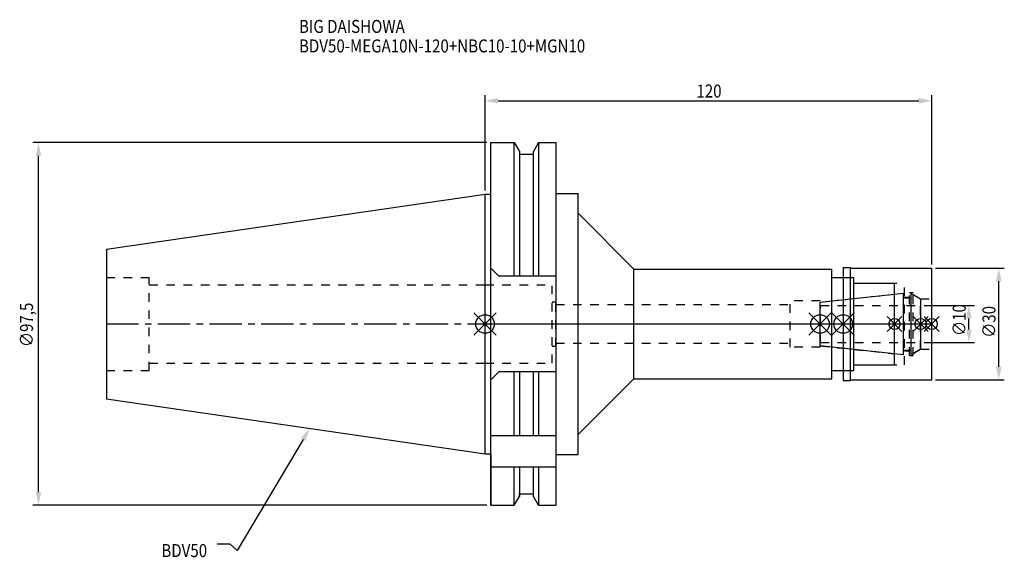
# Model space of a CAD drawing. Extents: x -125 to 140, y -63 to 82.
import ezdxf

# ---------------------------------------------------------------- set-up
doc = ezdxf.new("R2010")
doc.units = 0
doc.header["$LTSCALE"] = 23.1
doc.header["$PDMODE"] = 3
doc.header["$PDSIZE"] = 8
doc.linetypes.add('CENTER', pattern=[0.6, 0.375, -0.075, 0.075, -0.075])
doc.linetypes.add('DASHED', pattern=[0.2, 0.1, -0.1])
doc.layers.get('0').update_dxf_attribs({"linetype": 'CONTINUOUS'})
doc.layers.get('DEFPOINTS').update_dxf_attribs({"linetype": 'CONTINUOUS'})
for name, color, linetype in [('1', 4, 'CONTINUOUS'), ('2', 7, 'CONTINUOUS'), ('3', 1, 'DASHED'), ('4', 2, 'CENTER'), ('6', 5, 'CONTINUOUS'), ('NOCUT', 7, 'CONTINUOUS'), ('SK1', 4, 'CONTINUOUS'), ('SK3', 1, 'DASHED'), ('SK4', 2, 'CENTER')]:
    doc.layers.add(name, color=color, linetype=linetype)
doc.styles.get("Standard").update_dxf_attribs({"font": 'txt', "width": 0.85})
doc.dimstyles.get("Standard").update_dxf_attribs({"dimtxt": 3.5, "dimasz": 3.5, "dimexe": 1.5, "dimexo": 1, "dimtad": 1, "dimblk": '_FILLED', "dimblk1": '_FILLED', "dimblk2": '_FILLED', "dimcen": 0.09, "dimazin": 3, "dimtol": 1, "dimtp": 0.01, "dimtm": 0.01, "dimtfac": 1, "dimtofl": 0, "dimtmove": 0, "dimatfit": 3})

# ---------------------------------------------------------------- blocks, each defined once
blk = doc.blocks.new('_FILLED')
at = {"color": 0, "linetype": 'BYBLOCK'}
blk.add_solid([(0, 0), (-1, 0.214), (-1, -0.214)], dxfattribs=at)
blk = doc.blocks.new('*U13')
at = {"layer": '2', "color": 0, "width": 0.85}
blk.add_text('120', height=3.5, dxfattribs=at).set_placement((56.78, 60.88))
blk = doc.blocks.new('*D1')
at = {"layer": '2', "color": 0}
for p, q in [((0, 35.925), (0, 61.5)), ((120, 16), (120, 61.5)), ((3.5, 60), (116.5, 60))]:
    blk.add_line(p, q, dxfattribs=at)
at = {"layer": 'DEFPOINTS', "color": 0}
for p in [(120, 60), (0, 34.925), (120, 15)]:
    blk.add_point(p, dxfattribs=at)
blk.add_blockref('*U13', (0, 0))
at = {"layer": '2', "color": 0, "xscale": 3.5, "yscale": 3.5, "zscale": 3.5, "rotation": 180}
blk.add_blockref('_FILLED', (0, 60), dxfattribs=at)
at = {"layer": '2', "color": 0, "xscale": 3.5, "yscale": 3.5, "zscale": 3.5}
blk.add_blockref('_FILLED', (120, 60), dxfattribs=at)
blk = doc.blocks.new('*U12')
at = {"layer": '2', "color": 0, "width": 0.85}
blk.add_text('∅97,5', height=3.5, rotation=90, dxfattribs=at).set_placement((-121.46, -6.2))
blk = doc.blocks.new('*D2')
at = {"layer": '2', "color": 0}
for p, q in [((0.5, 48.75), (-121.5, 48.75)), ((-120, -45.25), (-120, 45.25)), ((0.5, -48.75), (-121.5, -48.75))]:
    blk.add_line(p, q, dxfattribs=at)
at = {"layer": 'DEFPOINTS', "color": 0}
for p in [(-120, 48.75), (1.5, 48.75), (1.5, -48.75)]:
    blk.add_point(p, dxfattribs=at)
blk.add_blockref('*U12', (0, 0))
at = {"layer": '2', "color": 0, "xscale": 3.5, "yscale": 3.5, "zscale": 3.5}
for p, rotation in [((-120, 48.75), 90), ((-120, -48.75), 270)]:
    blk.add_blockref('_FILLED', p, dxfattribs=dict(at, rotation=rotation))
blk = doc.blocks.new('*U11')
at = {"layer": '2', "color": 0, "width": 0.85}
blk.add_text('∅10', height=3.5, rotation=90, dxfattribs=at).set_placement((129.12, -3.22))
blk = doc.blocks.new('*D3')
at = {"layer": '2', "color": 0}
for p, q in [((118, 5), (131.5, 5)), ((130, -1.5), (130, 1.5)), ((118, -5), (131.5, -5))]:
    blk.add_line(p, q, dxfattribs=at)
at = {"layer": 'DEFPOINTS', "color": 0}
for p in [(117, 5), (130, 5), (117, -5)]:
    blk.add_point(p, dxfattribs=at)
blk.add_blockref('*U11', (0, 0))
at = {"layer": '2', "color": 0, "xscale": 3.5, "yscale": 3.5, "zscale": 3.5}
for p, rotation in [((130, 5), 90), ((130, -5), 270)]:
    blk.add_blockref('_FILLED', p, dxfattribs=dict(at, rotation=rotation))
blk = doc.blocks.new('*U10')
at = {"layer": '2', "color": 0, "width": 0.85}
blk.add_text('∅30', height=3.5, rotation=90, dxfattribs=at).set_placement((137.125, -3.71875))
blk = doc.blocks.new('*D4')
at = {"layer": '2', "color": 0}
for p, q in [((121, 15), (139.5, 15)), ((138, -11.5), (138, 11.5)), ((121, -15), (139.5, -15))]:
    blk.add_line(p, q, dxfattribs=at)
at = {"layer": 'DEFPOINTS', "color": 0}
for p in [(120, 15), (138, 15), (120, -15)]:
    blk.add_point(p, dxfattribs=at)
blk.add_blockref('*U10', (0, 0))
at = {"layer": '2', "color": 0, "xscale": 3.5, "yscale": 3.5, "zscale": 3.5}
for p, rotation in [((138, 15), 90), ((138, -15), 270)]:
    blk.add_blockref('_FILLED', p, dxfattribs=dict(at, rotation=rotation))
blk = doc.blocks.new('*U7')
at = {"layer": '6', "width": 0.85}
for s, p in [('BIG DAISHOWA', (-50, 78.25)), ('BDV50-MEGA10N-120+NBC10-10+MGN10', (-50, 73))]:
    blk.add_text(s, height=3.5, dxfattribs=at).set_placement(p)
blk = doc.blocks.new('*U8')
at = {"layer": '6'}
blk.add_lwpolyline([(-48.89, -31.07), (-66.61, -60.92), (-68.48, -59.17), (-71.98, -59.17)], dxfattribs=at)
at = {"layer": '6', "xscale": 3.5, "yscale": 3.5, "zscale": 3.5, "rotation": 59.31273669893646}
blk.add_blockref('_FILLED', (-47.1, -28.06), dxfattribs=at)
blk = doc.blocks.new('*U9')
at = {"layer": '6', "width": 0.85}
blk.add_text('BDV50', height=3.5, dxfattribs=at).set_placement((-86.98, -62.67))

msp = doc.modelspace()

# ---------------------------------------------------------------- linework, layer by layer
for p, q in [((3, 3), (-3, -3)), ((-3, 3), (3, -3)), ((87, -3), (93, 3)), ((93, -3), (87, 3)), ((99.2, 3), (93.2, -3)), ((93.2, 3), (99.2, -3)), ((112, 2), (108, -2)), ((112, -2), (108, 2)), ((119, 2), (115, -2)), ((119, -2), (115, 2)), ((122, 2), (118, -2)), ((118, 2), (122, -2))]:
    msp.add_line(p, q)
for centre, radius in [((0, 0), 2.5), ((90, 0), 2.5), ((96.2, 0), 2.5), ((110, 0), 1.5), ((117, 0), 1.5), ((120, 0), 1.5)]:
    msp.add_circle(centre, radius)
at = {"layer": '1'}
for p, q in [((1.5, -48.75), (1.5, 48.75)), ((1.5, 48.75), (7.852, 48.75)), ((7.852, 12.85), (7.852, 48.75)), ((7.852, 48.75), (9.225, 46.373)), ((14.348, 48.75), (12.975, 46.373)), ((14.348, 48.75), (14.348, 12.85)), ((14.348, 48.75), (19.1, 48.75)), ((19.1, -48.75), (19.1, 48.75)), ((9.225, 46.373), (9.225, 12.85)), ((9.225, 45.625), (12.975, 45.625)), ((12.975, 12.85), (12.975, 46.373)), ((0, 34.925), (1.5, 34.925)), ((19.1, 35.05), (25, 35.05)), ((25, -35.05), (25, 35.05)), ((25, 29.75), (40, 14.75)), ((3.7, 12.85), (1.5, 15.05)), ((40, 14.75), (93.2, 14.75)), ((40, -14.75), (40, 14.75)), ((93.2, -14.75), (93.2, 14.75)), ((96.2, 15.15), (98.15, 15.15)), ((96.2, 15.15), (96.2, -15.15)), ((98.15, 15.15), (98.3, 15)), ((98.15, -15.15), (98.15, 15.15)), ((98.3, 15), (120, 15)), ((120, -15), (120, 15)), ((19.1, 12.85), (3.7, 12.85)), ((93.2, 12.5), (99.1, 12.5)), ((99.1, -12.5), (99.1, 12.5)), ((99.1, 11), (110, 11)), ((110, -11), (110, 11)), ((3.7, -12.85), (1.5, -15.05)), ((19.1, -12.85), (3.7, -12.85)), ((7.852, -30), (7.852, -12.85)), ((9.225, -12.85), (9.225, -30)), ((12.975, -30), (12.975, -12.85)), ((14.348, -12.85), (14.348, -30)), ((93.2, -12.5), (99.1, -12.5)), ((99.1, -11), (110, -11)), ((25, -29.75), (40, -14.75)), ((40, -14.75), (93.2, -14.75)), ((96.2, -15.15), (98.15, -15.15)), ((98.15, -15.15), (98.3, -15)), ((98.3, -15), (120, -15)), ((1.5, -30), (19.1, -30)), ((0, -34.925), (1.5, -34.925)), ((19.1, -35.05), (25, -35.05)), ((1.5, -38.426), (19.1, -38.426)), ((7.852, -48.75), (7.852, -38.426)), ((9.225, -38.426), (9.225, -46.373)), ((12.975, -46.373), (12.975, -38.426)), ((14.348, -38.426), (14.348, -48.75)), ((7.852, -48.75), (9.225, -46.373)), ((9.225, -45.625), (12.975, -45.625)), ((14.348, -48.75), (12.975, -46.373)), ((1.5, -48.75), (7.852, -48.75)), ((14.348, -48.75), (19.1, -48.75))]:
    msp.add_line(p, q, dxfattribs=at)
at = {"layer": '3'}
for p, q in [((96.2, 12.5), (99.1, 12.5)), ((99.1, -12.5), (99.1, 12.5)), ((99.1, 11), (112.7, 11)), ((112.7, -11), (112.7, 11)), ((0, 10.5), (18, 10.5)), ((18, -10.5), (18, 10.5)), ((90, 5.898), (110, 8)), ((114, 8.5), (115, 8.5)), ((114, -8.5), (114, 8.5)), ((115, -8.5), (115, 8.5)), ((18, 6), (19, 6)), ((19, -6), (19, 6)), ((90, 6.25), (82, 6.25)), ((82, -6.25), (82, 6.25)), ((90, -6.25), (90, 6.25)), ((112.7, 7.25), (114, 7.25)), ((115, 7.905), (117, 6.75)), ((117, 6.75), (120, 6.75)), ((117, -6.75), (117, 6.75)), ((19, 5.2), (82, 5.2)), ((19, -5.2), (82, -5.2)), ((18, -6), (19, -6)), ((90, -6.25), (82, -6.25)), ((90, -5.898), (110, -8)), ((112.7, -7.25), (114, -7.25)), ((115, -7.905), (117, -6.75)), ((117, -6.75), (120, -6.75)), ((0, -10.5), (18, -10.5)), ((114, -8.5), (115, -8.5)), ((96.2, -12.5), (99.1, -12.5)), ((99.1, -11), (112.7, -11))]:
    msp.add_line(p, q, dxfattribs=at)
at = {"layer": '4'}
msp.add_line((0, 0), (120, 0), dxfattribs=at)
at = {"layer": 'NOCUT'}
for p, q in [((0, -34.925), (0, 0)), ((0, 0), (120, 0)), ((90, -5.898), (90, 0)), ((96.2, 0), (96.2, -15.15)), ((110, -11), (110, 0)), ((117, 0), (117, -6.75)), ((120, -15), (120, 0)), ((112.379, -8.25), (90, -5.898)), ((112.379, -7), (114.5, -7)), ((112.379, -8.25), (112.379, -7)), ((117, -6.75), (114.5, -8.193)), ((114.5, -8.193), (114.5, -7)), ((93.2, -12.5), (99.1, -12.5)), ((93.2, -14.75), (93.2, -12.5)), ((99.1, -11), (110, -11)), ((99.1, -12.5), (99.1, -11)), ((25, -29.75), (40, -14.75)), ((40, -14.75), (93.2, -14.75)), ((96.2, -15.15), (98.15, -15.15)), ((98.15, -15.15), (98.3, -15)), ((98.3, -15), (120, -15)), ((25, -35.05), (25, -29.75)), ((0, -34.925), (1.5, -34.925)), ((1.5, -34.925), (1.5, -48.75)), ((19.1, -35.05), (25, -35.05)), ((19.1, -48.75), (19.1, -35.05)), ((7.852, -48.75), (9.225, -46.373)), ((9.225, -45.625), (12.975, -45.625)), ((9.225, -46.373), (9.225, -45.625)), ((12.975, -46.373), (12.975, -45.625)), ((14.348, -48.75), (12.975, -46.373)), ((1.5, -48.75), (7.852, -48.75)), ((14.348, -48.75), (19.1, -48.75))]:
    msp.add_line(p, q, dxfattribs=at)
at = {"layer": 'SK1'}
for p, q in [((-101.75, 20.087), (0, 34.925)), ((0, -34.925), (0, 34.925)), ((-101.75, 20.087), (-101.75, -20.087)), ((90, 5.898), (112.379, 8.25)), ((112.379, -8.25), (112.379, 8.25)), ((114.5, 8.193), (117, 6.75)), ((114.5, -8.193), (114.5, 8.193)), ((90, -5.898), (90, 5.898)), ((112.379, 7), (114.5, 7)), ((117, 6.75), (117, -6.75)), ((112.379, -8.25), (90, -5.898)), ((112.379, -7), (114.5, -7)), ((117, -6.75), (114.5, -8.193)), ((-101.75, -20.087), (0, -34.925))]:
    msp.add_line(p, q, dxfattribs=at)
at = {"layer": 'SK3'}
for p, q in [((-101.75, 12.5), (-90.25, 12.5)), ((-90.25, -12.5), (-90.25, 12.5)), ((-90.25, 10.5), (0, 10.5)), ((90.1, 5.1), (90, 5.1)), ((90.1, -5.1), (90.1, 5.1)), ((90.1, 5), (117, 5)), ((90, -5.1), (90.1, -5.1)), ((90.1, -5), (117, -5)), ((-90.25, -10.5), (0, -10.5)), ((-101.75, -12.5), (-90.25, -12.5))]:
    msp.add_line(p, q, dxfattribs=at)
at = {"layer": 'SK4'}
for p, q in [((-101.75, 0), (0, 0)), ((90, 0), (117, 0))]:
    msp.add_line(p, q, dxfattribs=at)

# ---------------------------------------------------------------- block references
for name in ['*U7', '*U8', '*U9']:
    msp.add_blockref(name, (0, 0))

# ---------------------------------------------------------------- dimensions: what is measured, and where the dimension line sits
at = {"layer": '2'}
dim = msp.add_linear_dim(base=(120, 60), p1=(0, 34.925), p2=(120, 15), dimstyle='Standard', dxfattribs=at)
dim.commit()
dim.dimension.update_dxf_attribs({"geometry": '*D1', "text_midpoint": (60, 60), "dimtype": 128})
for base, p1, p2, picture, middle in [((-120, 48.75), (1.5, -48.75), (1.5, 48.75), '*D2', (-120, 0)), ((138, 15), (120, -15), (120, 15), '*D4', (138, 0)), ((130, 5), (117, -5), (117, 5), '*D3', (130, 0))]:
    dim = msp.add_linear_dim(base=base, p1=p1, p2=p2, angle=90, text='%%c<>', dimstyle='Standard', dxfattribs=at)
    dim.commit()
    dim.dimension.update_dxf_attribs({"geometry": picture, "text_midpoint": middle, "dimtype": 128})

doc.saveas('drawing.dxf')
